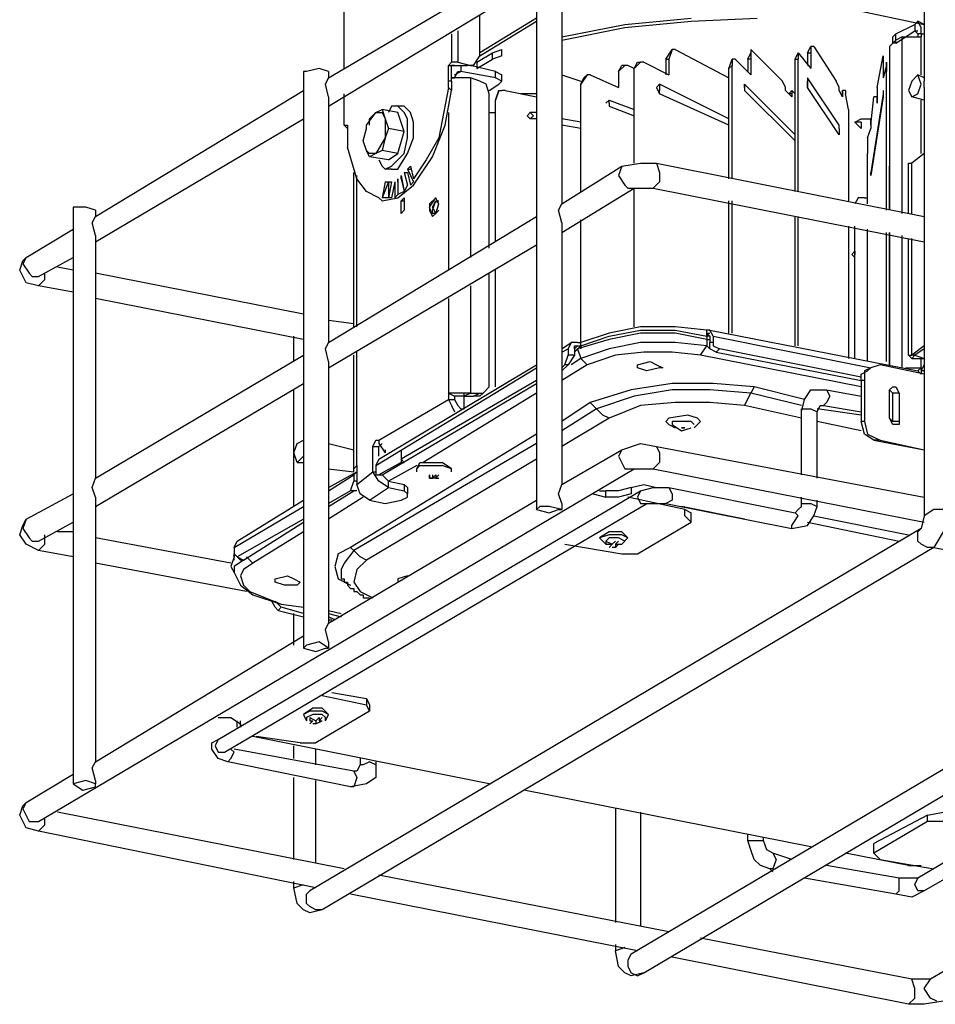
# Model space of a CAD drawing. Extents: x 0.3 to 94.7, y 9.3 to 98.5.
# Drawn here: x 9 to 34, y 50 to 76.9 of the extents above; entities that cross this region are included whole.
import ezdxf

# ---------------------------------------------------------------- set-up
doc = ezdxf.new("R2010")
doc.units = 0
doc.header["$MEASUREMENT"] = 0
doc.layers.get('0').update_dxf_attribs({"linetype": 'CONTINUOUS'})

msp = doc.modelspace()

# ---------------------------------------------------------------- linework, layer by layer
for p, q in [((17.857, 75.541), (17.857, 81.646)), ((17.857, 75.541), (17.857, 81.646)), ((23.103, 79.238), (23.103, 63.501)), ((17.428, 75.283), (23.103, 78.636)), ((23.791, 78.55), (23.791, 71.843)), ((33.681, 78.378), (33.681, 75.197)), ((17.428, 74.509), (23.103, 77.948)), ((31.617, 77.174), (33.681, 76.744)), ((21.555, 75.885), (21.555, 77.002)), ((23.103, 76.916), (21.555, 75.971)), ((25.511, 76.744), (27.317, 76.916)), ((27.317, 76.83), (29.123, 76.916)), ((21.555, 75.885), (23.103, 76.83)), ((23.791, 76.401), (25.511, 76.744)), ((23.791, 76.315), (25.511, 76.658)), ((25.511, 76.658), (27.317, 76.83)), ((32.907, 76.486), (33.423, 76.744)), ((33.509, 76.83), (33.423, 76.744)), ((33.423, 76.744), (33.423, 76.572)), ((33.681, 76.744), (33.509, 76.83)), ((33.595, 76.658), (33.509, 76.83)), ((33.595, 76.486), (33.595, 76.658)), ((20.781, 76.486), (20.781, 75.713)), ((20.953, 76.572), (20.953, 75.713)), ((32.821, 76.401), (32.907, 76.486)), ((32.821, 76.229), (32.821, 76.401)), ((32.907, 76.229), (33.423, 76.572)), ((32.907, 76.229), (32.907, 76.486)), ((33.079, 76.401), (32.907, 76.315)), ((33.079, 71.585), (33.079, 76.401)), ((33.079, 76.401), (33.595, 76.401)), ((33.423, 76.572), (33.509, 76.572)), ((33.509, 76.486), (33.423, 76.572)), ((33.595, 76.486), (33.509, 76.486)), ((33.509, 76.486), (33.509, 76.401)), ((33.595, 76.486), (33.595, 76.401)), ((33.595, 76.486), (33.681, 76.486)), ((33.595, 75.369), (33.595, 76.401)), ((21.899, 75.971), (22.157, 76.057)), ((22.157, 75.885), (22.157, 76.057)), ((26.629, 75.799), (26.801, 76.057)), ((26.801, 76.057), (26.715, 75.799)), ((26.887, 76.057), (26.801, 76.057)), ((26.887, 76.057), (28.349, 75.283)), ((28.951, 76.057), (28.951, 75.971)), ((29.037, 75.971), (28.951, 76.057)), ((28.951, 76.057), (28.951, 75.799)), ((30.499, 75.971), (30.585, 76.143)), ((30.671, 76.143), (30.585, 76.143)), ((30.585, 76.143), (30.585, 75.971)), ((30.671, 76.143), (31.273, 75.197)), ((32.907, 76.315), (32.735, 76.143)), ((32.735, 76.143), (32.735, 75.885)), ((32.907, 76.229), (32.821, 76.229)), ((21.383, 75.626), (21.555, 75.885)), ((21.469, 75.713), (21.899, 75.971)), ((21.469, 75.541), (21.899, 75.799)), ((21.899, 75.799), (21.899, 75.971)), ((22.157, 75.885), (21.899, 75.799)), ((26.629, 75.799), (26.629, 75.369)), ((26.629, 75.799), (26.715, 75.799)), ((26.715, 75.799), (26.715, 75.369)), ((28.349, 75.541), (28.435, 75.799)), ((28.521, 75.799), (28.435, 75.799)), ((28.435, 75.799), (28.435, 75.626)), ((28.521, 75.799), (28.951, 75.369)), ((28.865, 75.799), (28.951, 75.971)), ((28.865, 75.799), (28.865, 75.455)), ((28.951, 75.799), (28.865, 75.799)), ((28.951, 75.799), (28.951, 75.369)), ((29.811, 75.197), (29.037, 75.971)), ((30.155, 75.799), (30.241, 75.971)), ((30.155, 72.187), (30.155, 75.799)), ((30.155, 75.799), (30.241, 75.799)), ((30.241, 75.971), (30.585, 75.541)), ((30.241, 75.971), (30.241, 75.799)), ((30.241, 72.187), (30.241, 75.799)), ((30.499, 75.971), (30.499, 75.626)), ((30.499, 75.971), (30.585, 75.971)), ((30.585, 75.971), (30.585, 75.541)), ((32.391, 75.025), (32.563, 75.885)), ((32.563, 75.885), (32.563, 75.713)), ((32.563, 75.713), (32.563, 75.885)), ((32.735, 75.885), (32.735, 71.671)), ((17.17, 75.541), (16.826, 75.455)), ((17.428, 75.455), (17.17, 75.541)), ((20.695, 75.626), (20.781, 75.713)), ((20.695, 75.197), (20.695, 75.626)), ((20.695, 75.626), (20.781, 75.626)), ((20.953, 75.713), (20.781, 75.713)), ((20.867, 75.626), (20.781, 75.626)), ((20.867, 75.626), (20.781, 75.626)), ((20.781, 75.197), (20.781, 75.626)), ((20.781, 75.626), (20.867, 75.626)), ((20.867, 75.626), (20.953, 75.626)), ((20.867, 75.626), (20.953, 75.626)), ((20.953, 75.713), (21.297, 75.626)), ((20.953, 75.626), (21.211, 75.626)), ((21.039, 75.626), (21.039, 75.455)), ((21.297, 75.626), (21.211, 75.626)), ((21.383, 75.626), (21.211, 75.626)), ((21.985, 75.455), (21.297, 75.626)), ((21.297, 75.626), (21.383, 75.626)), ((21.469, 75.713), (21.469, 75.541)), ((25.511, 75.626), (25.339, 75.455)), ((25.339, 75.455), (25.425, 75.626)), ((25.511, 75.626), (25.425, 75.626)), ((25.597, 75.626), (25.511, 75.626)), ((25.769, 75.541), (25.597, 75.626)), ((25.769, 75.541), (25.855, 75.713)), ((25.941, 75.713), (25.769, 75.541)), ((25.769, 72.961), (25.769, 75.541)), ((25.769, 72.961), (25.769, 75.541)), ((25.855, 75.713), (25.941, 75.713)), ((26.027, 75.713), (25.941, 75.713)), ((26.027, 75.713), (26.715, 75.369)), ((28.435, 75.626), (28.349, 75.541)), ((28.349, 72.531), (28.349, 75.541)), ((28.435, 72.531), (28.435, 75.626)), ((32.563, 75.713), (32.563, 75.283)), ((32.563, 75.713), (32.563, 75.541)), ((32.649, 75.626), (32.563, 75.283)), ((32.649, 75.713), (32.649, 75.455)), ((32.649, 75.713), (32.649, 75.626)), ((32.649, 75.455), (32.649, 75.713)), ((16.74, 75.455), (16.74, 59.717)), ((16.826, 75.455), (16.74, 75.455)), ((17.342, 75.111), (17.428, 75.283)), ((17.428, 75.455), (17.428, 75.283)), ((20.781, 75.283), (20.867, 75.283)), ((21.297, 75.283), (20.781, 75.283)), ((20.867, 75.369), (21.039, 75.455)), ((20.867, 75.283), (20.953, 75.455)), ((20.953, 75.455), (21.039, 75.455)), ((21.985, 75.283), (21.039, 75.455)), ((21.297, 75.283), (21.297, 70.381)), ((21.555, 75.197), (21.297, 75.283)), ((21.985, 75.283), (21.985, 75.455)), ((21.985, 75.455), (22.157, 75.369)), ((22.157, 75.197), (21.985, 75.283)), ((22.157, 75.197), (22.157, 75.369)), ((23.791, 75.369), (24.307, 75.197)), ((24.479, 75.369), (24.307, 75.111)), ((24.307, 75.111), (24.393, 75.283)), ((24.479, 75.369), (24.393, 75.283)), ((24.565, 75.369), (24.479, 75.369)), ((24.565, 75.369), (25.339, 75.025)), ((25.339, 75.455), (25.339, 75.025)), ((25.339, 75.455), (25.339, 75.025)), ((31.359, 73.993), (30.499, 75.283)), ((30.499, 75.283), (30.499, 75.025)), ((30.499, 75.283), (30.499, 75.197)), ((32.649, 71.671), (32.649, 75.455)), ((32.649, 71.671), (32.649, 75.455)), ((33.509, 75.369), (33.337, 75.197)), ((33.681, 75.283), (33.509, 75.369)), ((33.595, 75.111), (33.509, 75.369)), ((17.428, 74.767), (17.342, 75.111)), ((20.695, 75.025), (20.437, 73.649)), ((20.781, 75.197), (20.695, 75.197)), ((20.695, 75.025), (20.695, 75.197)), ((20.781, 74.939), (20.695, 75.025)), ((20.781, 75.197), (20.781, 74.939)), ((21.727, 75.111), (21.555, 75.197)), ((21.813, 74.853), (21.727, 75.111)), ((21.813, 74.939), (22.071, 75.111)), ((22.071, 75.111), (22.157, 75.197)), ((24.307, 72.187), (24.307, 75.111)), ((24.307, 72.187), (24.307, 75.111)), ((26.457, 75.111), (26.371, 75.025)), ((26.371, 75.025), (26.457, 74.853)), ((28.349, 74.165), (26.457, 75.111)), ((26.457, 75.111), (26.457, 74.939)), ((28.779, 75.111), (30.155, 73.735)), ((28.779, 75.025), (28.779, 75.111)), ((28.779, 75.111), (28.779, 75.025)), ((28.779, 75.025), (28.779, 74.939)), ((29.897, 75.025), (29.811, 75.197)), ((29.897, 74.939), (29.897, 75.025)), ((30.499, 75.025), (30.499, 75.197)), ((31.359, 73.735), (30.499, 75.025)), ((31.359, 75.025), (31.273, 75.197)), ((31.359, 74.939), (31.359, 75.025)), ((32.391, 75.025), (32.391, 74.853)), ((33.337, 75.197), (33.251, 74.939)), ((33.509, 74.853), (33.595, 75.111)), ((33.681, 75.111), (33.681, 75.197)), ((33.681, 75.025), (33.681, 75.111)), ((33.681, 75.025), (33.681, 71.413)), ((11.064, 71.499), (16.74, 74.939)), ((17.428, 74.767), (17.428, 68.059)), ((17.857, 73.993), (17.857, 74.853)), ((17.857, 73.993), (17.857, 74.767)), ((20.609, 73.993), (20.781, 74.939)), ((21.813, 70.639), (21.813, 74.853)), ((21.985, 74.681), (22.071, 74.939)), ((22.071, 74.939), (21.985, 74.681)), ((22.071, 74.939), (22.157, 74.939)), ((22.243, 74.939), (22.157, 74.939)), ((22.243, 74.939), (23.103, 74.767)), ((22.759, 74.853), (22.673, 74.853)), ((23.103, 74.853), (22.759, 74.853)), ((26.457, 74.853), (26.457, 74.939)), ((28.349, 73.993), (26.457, 74.853)), ((28.779, 74.939), (30.155, 73.563)), ((29.897, 74.939), (30.069, 74.767)), ((29.983, 74.853), (30.069, 74.939)), ((30.069, 74.853), (29.983, 74.853)), ((30.155, 74.853), (30.069, 74.939)), ((30.069, 74.939), (30.069, 74.853)), ((30.069, 74.853), (30.069, 74.767)), ((31.445, 74.767), (31.359, 74.939)), ((31.445, 74.853), (31.445, 74.939)), ((31.531, 74.939), (31.445, 74.939)), ((31.445, 74.939), (31.445, 74.853)), ((31.445, 74.853), (31.445, 74.767)), ((31.531, 74.939), (31.531, 74.853)), ((31.617, 74.423), (31.531, 74.853)), ((32.563, 74.853), (32.219, 72.703)), ((32.219, 73.993), (32.305, 74.767)), ((32.563, 74.767), (32.219, 72.617)), ((32.391, 74.767), (32.305, 74.767)), ((32.391, 74.853), (32.391, 74.767)), ((32.391, 74.767), (32.391, 74.595)), ((32.391, 74.681), (32.391, 74.767)), ((32.563, 74.939), (32.563, 74.767)), ((32.563, 74.853), (32.563, 74.767)), ((33.251, 74.939), (33.337, 74.767)), ((33.337, 74.767), (33.509, 74.853)), ((33.681, 74.681), (33.337, 74.767)), ((19.147, 74.509), (19.061, 74.337)), ((19.319, 74.509), (19.147, 74.509)), ((19.491, 74.509), (19.319, 74.509)), ((19.491, 74.337), (19.319, 74.509)), ((19.663, 74.337), (19.491, 74.509)), ((21.985, 70.811), (21.985, 74.681)), ((21.985, 70.811), (21.985, 74.681)), ((25.081, 74.681), (24.995, 74.595)), ((25.081, 74.681), (25.769, 74.423)), ((25.081, 74.595), (25.081, 74.681)), ((25.081, 74.595), (25.081, 74.509)), ((25.081, 74.595), (25.081, 74.509)), ((25.081, 74.509), (25.769, 74.251)), ((32.391, 74.595), (32.391, 74.681)), ((33.595, 73.219), (33.595, 74.681)), ((18.459, 73.993), (18.717, 74.337)), ((18.545, 74.165), (18.717, 74.337)), ((18.717, 74.337), (18.889, 74.423)), ((18.717, 74.337), (18.889, 74.337)), ((19.319, 74.337), (18.889, 74.423)), ((18.889, 74.423), (18.975, 74.165)), ((18.889, 74.337), (18.975, 74.165)), ((19.491, 73.821), (19.319, 74.337)), ((19.577, 74.165), (19.491, 74.337)), ((19.749, 74.079), (19.663, 74.337)), ((20.695, 74.337), (20.695, 70.037)), ((21.813, 74.337), (21.985, 74.337)), ((21.813, 74.337), (21.985, 74.337)), ((22.931, 74.337), (22.845, 74.251)), ((22.845, 74.251), (22.931, 74.165)), ((23.103, 74.337), (22.931, 74.337)), ((22.931, 74.337), (23.017, 74.251)), ((22.931, 74.165), (23.017, 74.251)), ((31.617, 74.423), (31.617, 71.929)), ((11.064, 70.811), (16.74, 74.165)), ((17.857, 73.993), (17.943, 73.993)), ((17.857, 73.993), (17.943, 73.907)), ((17.943, 73.993), (17.943, 73.563)), ((18.373, 73.563), (18.459, 73.907)), ((18.459, 73.907), (18.459, 73.993)), ((18.545, 73.993), (18.545, 74.165)), ((18.975, 74.165), (19.061, 73.907)), ((18.975, 74.165), (18.975, 73.649)), ((19.061, 73.907), (18.975, 73.649)), ((19.491, 73.821), (19.061, 73.907)), ((19.577, 73.649), (19.577, 74.165)), ((19.749, 73.649), (19.749, 74.079)), ((20.265, 73.133), (20.609, 73.993)), ((23.103, 74.165), (22.931, 74.165)), ((24.307, 74.079), (23.791, 74.165)), ((24.307, 73.907), (23.791, 73.993)), ((31.359, 73.907), (31.359, 73.993)), ((31.359, 73.907), (31.359, 73.735)), ((31.789, 74.079), (31.961, 74.165)), ((31.961, 73.907), (31.789, 74.079)), ((31.961, 74.079), (31.789, 74.079)), ((31.961, 74.165), (32.219, 74.165)), ((31.961, 74.079), (31.961, 73.907)), ((32.133, 73.649), (32.219, 73.907)), ((32.219, 74.165), (32.219, 73.993)), ((32.219, 74.079), (32.219, 74.165)), ((32.219, 73.993), (32.219, 74.079)), ((32.219, 73.993), (32.219, 73.907)), ((18.975, 73.649), (18.717, 73.219)), ((18.975, 73.649), (18.889, 73.305)), ((19.319, 73.219), (19.491, 73.821)), ((19.491, 73.219), (19.577, 73.649)), ((19.577, 73.219), (19.749, 73.649)), ((20.437, 73.649), (20.093, 73.047)), ((32.133, 73.649), (32.133, 73.219)), ((17.943, 73.563), (17.943, 73.391)), ((18.201, 72.531), (17.943, 73.391)), ((18.459, 73.305), (18.373, 73.563)), ((18.459, 73.305), (18.373, 73.563)), ((18.545, 73.133), (18.459, 73.305)), ((18.545, 73.219), (18.459, 73.305)), ((18.717, 73.219), (18.545, 73.219)), ((18.717, 73.219), (18.545, 73.133)), ((19.061, 73.047), (18.545, 73.133)), ((18.889, 73.305), (18.717, 73.219)), ((19.319, 73.219), (18.889, 73.305)), ((19.061, 73.047), (19.319, 73.219)), ((19.147, 72.875), (19.491, 73.219)), ((19.319, 72.789), (19.577, 73.219)), ((19.749, 72.359), (20.265, 73.133)), ((32.133, 71.843), (32.133, 73.219)), ((33.681, 73.219), (33.337, 72.961)), ((18.803, 73.047), (18.889, 72.875)), ((18.889, 72.875), (18.975, 72.789)), ((18.975, 72.789), (19.147, 72.875)), ((19.577, 72.789), (19.663, 72.875)), ((19.663, 72.875), (19.749, 72.531)), ((20.093, 73.047), (19.749, 72.531)), ((23.791, 71.843), (25.425, 72.875)), ((25.425, 72.875), (25.339, 72.617)), ((25.425, 72.875), (25.941, 72.961)), ((25.941, 72.961), (26.371, 72.961)), ((26.371, 72.961), (33.681, 71.499)), ((26.371, 72.961), (26.457, 72.703)), ((32.735, 73.047), (32.735, 72.875)), ((32.735, 71.671), (32.735, 72.875)), ((33.251, 71.585), (33.251, 72.961)), ((33.251, 72.961), (33.337, 72.961)), ((33.337, 71.585), (33.337, 72.961)), ((18.115, 68.489), (18.115, 72.703)), ((18.201, 68.489), (18.201, 72.617)), ((19.147, 72.789), (18.975, 72.789)), ((19.147, 72.789), (19.319, 72.789)), ((19.405, 72.531), (19.405, 72.617)), ((19.405, 72.617), (19.491, 72.187)), ((19.491, 72.703), (19.577, 72.703)), ((19.491, 72.703), (19.577, 72.359)), ((19.491, 72.703), (19.577, 72.703)), ((19.577, 72.789), (19.663, 72.789)), ((19.577, 72.789), (19.749, 72.445)), ((19.577, 72.703), (19.663, 72.359)), ((25.339, 72.617), (25.511, 72.359)), ((26.457, 72.703), (26.457, 72.445)), ((32.219, 72.617), (32.219, 72.703)), ((18.459, 72.187), (18.201, 72.531)), ((18.975, 72.445), (18.889, 72.015)), ((19.061, 72.445), (18.889, 72.015)), ((18.975, 72.445), (19.061, 72.445)), ((19.061, 72.445), (19.061, 72.015)), ((19.147, 72.445), (19.061, 72.015)), ((19.061, 72.445), (19.147, 72.445)), ((19.061, 72.445), (19.147, 72.445)), ((19.233, 72.445), (19.147, 72.015)), ((19.233, 72.445), (19.233, 72.015)), ((19.319, 72.531), (19.319, 72.101)), ((19.319, 72.445), (19.319, 72.531)), ((19.319, 72.445), (19.319, 72.101)), ((19.319, 72.015), (19.749, 72.359)), ((19.405, 72.531), (19.491, 72.187)), ((19.577, 72.359), (19.491, 72.187)), ((19.749, 72.445), (19.663, 72.359)), ((25.511, 72.359), (25.597, 72.273)), ((26.457, 72.445), (26.285, 72.273)), ((18.803, 72.015), (18.459, 72.187)), ((19.319, 72.101), (19.233, 72.015)), ((19.491, 72.187), (19.319, 72.101)), ((23.791, 71.069), (25.769, 72.273)), ((25.597, 72.273), (25.769, 72.273)), ((25.769, 68.489), (25.769, 72.273)), ((25.769, 68.489), (25.769, 72.273)), ((25.769, 72.273), (26.285, 72.273)), ((26.285, 72.273), (33.681, 70.811)), ((10.462, 71.757), (10.462, 71.671)), ((10.806, 71.757), (10.462, 71.757)), ((11.064, 71.671), (10.806, 71.757)), ((18.803, 72.015), (18.889, 71.929)), ((18.889, 71.929), (19.319, 72.015)), ((19.061, 72.015), (18.889, 72.015)), ((19.147, 72.015), (19.061, 72.015)), ((19.405, 71.929), (19.491, 72.015)), ((19.405, 71.671), (19.405, 71.929)), ((19.405, 71.671), (19.405, 71.929)), ((19.405, 71.929), (19.491, 71.929)), ((19.491, 72.015), (19.491, 71.929)), ((19.491, 71.929), (19.491, 71.671)), ((20.179, 71.757), (20.351, 72.015)), ((20.351, 72.015), (20.179, 71.843)), ((20.179, 71.843), (20.179, 71.671)), ((20.265, 71.499), (20.179, 71.757)), ((20.265, 71.671), (20.351, 71.929)), ((20.265, 71.757), (20.351, 71.929)), ((20.351, 71.585), (20.265, 71.757)), ((20.437, 71.843), (20.351, 72.015)), ((20.351, 71.929), (20.437, 71.929)), ((20.351, 71.929), (20.437, 71.843)), ((20.351, 71.585), (20.437, 71.843)), ((23.705, 71.671), (23.791, 71.843)), ((28.349, 68.317), (28.349, 71.929)), ((28.435, 68.317), (28.435, 71.929)), ((31.875, 72.015), (31.789, 71.843)), ((32.047, 72.015), (31.875, 72.015)), ((32.047, 72.015), (32.133, 72.015)), ((10.462, 71.671), (10.462, 56.02)), ((10.978, 71.327), (11.064, 71.499)), ((11.064, 71.671), (11.064, 71.499)), ((17.428, 68.059), (23.103, 71.499)), ((19.491, 71.671), (19.405, 71.585)), ((19.405, 71.585), (19.405, 71.671)), ((20.179, 71.671), (20.265, 71.499)), ((20.265, 71.585), (20.265, 71.671)), ((20.351, 71.585), (20.265, 71.585)), ((20.265, 71.499), (20.351, 71.585)), ((20.437, 71.671), (20.351, 71.585)), ((23.791, 71.327), (23.705, 71.671)), ((30.155, 67.973), (30.155, 71.499)), ((30.241, 67.973), (30.241, 71.499)), ((11.064, 70.983), (10.978, 71.327)), ((23.791, 71.327), (23.791, 64.189)), ((24.307, 68.059), (24.307, 71.413)), ((24.307, 68.059), (24.307, 71.413)), ((31.617, 71.241), (31.617, 67.629)), ((31.789, 67.629), (31.789, 71.241)), ((31.789, 67.629), (31.789, 71.241)), ((33.681, 71.413), (33.681, 71.327)), ((33.681, 71.327), (33.681, 71.155)), ((9.172, 70.381), (10.462, 71.155)), ((11.064, 70.983), (11.064, 64.361)), ((32.133, 67.543), (32.133, 71.155)), ((32.649, 67.543), (32.649, 71.069)), ((32.649, 67.543), (32.649, 71.069)), ((32.735, 67.457), (32.735, 71.069)), ((32.735, 71.069), (32.735, 67.457)), ((33.079, 67.371), (33.079, 70.983)), ((33.681, 71.155), (33.681, 63.759)), ((17.428, 67.371), (23.103, 70.725)), ((33.251, 67.715), (33.251, 70.897)), ((33.337, 67.715), (33.337, 70.897)), ((31.789, 70.553), (31.703, 70.467)), ((31.703, 70.467), (31.789, 70.381)), ((31.789, 70.553), (31.789, 70.467)), ((31.789, 70.381), (31.789, 70.467)), ((9, 70.037), (9.086, 70.295)), ((9.086, 70.295), (9.172, 70.381)), ((9.172, 70.381), (9.086, 70.209)), ((9.086, 70.209), (9.258, 69.951)), ((9.516, 69.865), (10.462, 70.381)), ((9.172, 69.693), (9, 70.037)), ((9.258, 69.951), (9.344, 69.865)), ((9.688, 69.779), (9.688, 69.951)), ((10.462, 70.037), (10.032, 70.123)), ((16.74, 68.833), (11.064, 69.951)), ((21.813, 66.855), (21.813, 69.951)), ((21.985, 66.855), (21.985, 70.037)), ((21.985, 66.855), (21.985, 70.037)), ((9.516, 69.607), (9.172, 69.693)), ((9.344, 69.865), (9.516, 69.865)), ((9.516, 69.607), (9.688, 69.779)), ((10.462, 69.435), (9.516, 69.607)), ((21.297, 69.607), (21.297, 66.683)), ((16.74, 68.145), (11.064, 69.263)), ((20.695, 69.263), (20.695, 66.683)), ((18.115, 68.575), (17.428, 68.661)), ((25.081, 68.317), (24.307, 68.059)), ((25.941, 68.489), (25.081, 68.317)), ((25.081, 68.231), (25.941, 68.403)), ((25.941, 68.317), (25.081, 68.145)), ((26.887, 68.489), (25.941, 68.489)), ((25.941, 68.403), (26.887, 68.403)), ((26.887, 68.317), (25.941, 68.317)), ((27.747, 68.403), (26.887, 68.489)), ((26.887, 68.403), (27.747, 68.231)), ((27.747, 68.145), (26.887, 68.317)), ((27.747, 68.231), (27.747, 68.403)), ((27.833, 68.403), (27.747, 68.403)), ((27.747, 68.317), (27.747, 68.231)), ((27.747, 68.317), (27.833, 68.317)), ((27.747, 68.317), (27.833, 68.231)), ((27.833, 68.403), (33.509, 67.285)), ((27.919, 68.231), (27.833, 68.403)), ((16.482, 67.543), (16.482, 68.231)), ((17.342, 67.887), (17.428, 68.059)), ((23.791, 67.887), (24.049, 68.059)), ((24.049, 68.059), (23.963, 67.887)), ((24.221, 68.059), (24.049, 68.059)), ((25.081, 68.145), (24.221, 67.887)), ((24.221, 68.059), (24.307, 68.059)), ((24.307, 67.973), (25.081, 68.231)), ((24.307, 67.973), (24.307, 68.059)), ((25.941, 68.059), (25.081, 67.887)), ((26.887, 68.059), (25.941, 68.059)), ((27.747, 67.973), (26.887, 68.059)), ((27.747, 68.231), (27.747, 68.145)), ((27.833, 68.231), (27.747, 68.231)), ((27.747, 68.145), (27.747, 67.973)), ((27.747, 68.145), (27.833, 68.145)), ((27.833, 68.231), (27.833, 68.059)), ((27.919, 68.059), (27.833, 68.059)), ((27.833, 67.887), (27.833, 68.059)), ((27.919, 68.231), (27.919, 68.059)), ((27.919, 68.231), (32.219, 67.371)), ((27.919, 68.059), (27.919, 67.973)), ((17.428, 67.543), (17.342, 67.887)), ((18.201, 64.705), (18.201, 67.801)), ((23.791, 67.801), (23.963, 67.887)), ((23.963, 67.887), (23.963, 67.715)), ((24.135, 67.887), (24.221, 67.973)), ((24.307, 67.973), (24.135, 67.801)), ((24.135, 67.887), (24.135, 67.973)), ((24.135, 67.973), (24.221, 67.973)), ((24.135, 67.887), (24.135, 67.715)), ((24.135, 67.801), (24.221, 67.887)), ((24.221, 67.973), (24.307, 67.973)), ((24.221, 67.887), (24.307, 67.629)), ((24.307, 67.973), (24.307, 67.887)), ((25.081, 67.887), (24.307, 67.629)), ((26.027, 67.801), (25.253, 67.715)), ((26.801, 67.801), (26.027, 67.801)), ((27.575, 67.715), (26.801, 67.801)), ((27.575, 67.715), (27.747, 67.973)), ((27.833, 67.887), (27.747, 67.973)), ((28.005, 67.801), (27.833, 67.887)), ((27.919, 67.973), (28.091, 67.887)), ((28.091, 67.887), (28.005, 67.801)), ((28.005, 67.801), (31.961, 67.027)), ((31.961, 67.113), (28.091, 67.887)), ((33.681, 67.973), (33.337, 67.715)), ((33.681, 67.887), (33.423, 67.715)), ((11.064, 64.361), (16.74, 67.715)), ((17.428, 67.543), (17.428, 60.405)), ((18.115, 64.619), (18.115, 67.715)), ((18.803, 64.877), (23.103, 67.457)), ((23.877, 67.457), (23.791, 67.371)), ((23.791, 67.285), (23.963, 67.457)), ((24.479, 67.457), (23.791, 67.027)), ((23.877, 67.457), (23.963, 67.715)), ((23.963, 67.457), (23.877, 67.457)), ((24.135, 67.715), (23.963, 67.715)), ((24.135, 67.715), (23.963, 67.457)), ((24.307, 67.629), (24.049, 67.457)), ((24.479, 67.457), (24.307, 67.629)), ((25.253, 67.715), (24.479, 67.457)), ((25.855, 67.457), (26.199, 67.543)), ((25.855, 67.371), (25.855, 67.457)), ((26.199, 67.543), (26.371, 67.457)), ((26.371, 67.457), (26.543, 67.371)), ((31.961, 66.855), (27.575, 67.715)), ((32.477, 67.457), (32.219, 67.371)), ((33.681, 67.199), (32.477, 67.457)), ((33.337, 67.629), (33.251, 67.715)), ((33.251, 67.715), (33.337, 67.715)), ((33.423, 67.715), (33.337, 67.629)), ((33.423, 67.715), (33.337, 67.715)), ((33.337, 67.629), (33.681, 67.629)), ((33.423, 67.715), (33.681, 67.629)), ((33.595, 67.371), (33.595, 67.629)), ((33.595, 67.285), (33.681, 67.457)), ((18.717, 64.705), (23.103, 67.371)), ((26.113, 67.285), (25.855, 67.371)), ((26.457, 67.371), (26.113, 67.285)), ((26.543, 67.371), (26.457, 67.371)), ((31.961, 67.199), (32.133, 67.285)), ((31.961, 67.027), (31.961, 67.199)), ((32.219, 67.371), (32.047, 67.285)), ((32.047, 67.285), (32.047, 67.027)), ((32.219, 67.371), (32.133, 67.285)), ((33.165, 67.371), (33.595, 67.371)), ((33.595, 67.371), (33.509, 67.285)), ((33.509, 67.285), (33.595, 67.199)), ((33.595, 67.371), (33.595, 67.199)), ((33.681, 67.285), (33.595, 67.285)), ((33.595, 67.285), (33.595, 67.199)), ((11.064, 63.587), (16.74, 66.941)), ((18.889, 64.447), (23.103, 66.941)), ((23.103, 67.027), (19.405, 64.877)), ((26.801, 66.941), (25.683, 66.769)), ((27.919, 66.941), (26.801, 66.941)), ((29.037, 66.855), (27.919, 66.941)), ((31.961, 67.027), (31.961, 65.909)), ((32.047, 67.027), (31.961, 67.027)), ((32.047, 67.027), (32.047, 65.909)), ((16.482, 63.587), (16.482, 66.769)), ((23.103, 66.683), (20.007, 64.791)), ((20.695, 66.683), (20.695, 66.511)), ((20.695, 66.683), (20.867, 66.597)), ((21.297, 66.683), (20.695, 66.683)), ((21.125, 66.253), (21.125, 66.683)), ((21.125, 66.339), (21.125, 66.683)), ((21.297, 66.683), (21.125, 66.597)), ((21.297, 66.683), (21.555, 66.683)), ((21.383, 66.597), (21.555, 66.683)), ((21.555, 66.597), (21.641, 66.683)), ((21.555, 66.683), (21.641, 66.683)), ((21.641, 66.683), (21.813, 66.855)), ((25.683, 66.769), (24.565, 66.425)), ((26.801, 66.769), (25.769, 66.597)), ((27.833, 66.769), (26.801, 66.769)), ((28.951, 66.683), (27.833, 66.769)), ((28.779, 66.339), (28.951, 66.683)), ((29.037, 66.855), (28.951, 66.683)), ((30.327, 66.339), (28.951, 66.683)), ((30.413, 66.511), (29.037, 66.855)), ((30.413, 66.511), (30.585, 66.769)), ((30.585, 66.769), (31.015, 66.769)), ((31.015, 66.769), (31.961, 66.597)), ((31.015, 66.769), (31.101, 66.597)), ((32.735, 66.769), (32.821, 66.855)), ((32.735, 65.995), (32.735, 66.769)), ((32.735, 66.769), (32.821, 66.683)), ((32.821, 66.855), (32.907, 66.855)), ((32.821, 65.909), (32.821, 66.683)), ((32.993, 66.683), (32.821, 66.683)), ((32.907, 66.855), (32.993, 66.683)), ((32.993, 66.683), (32.993, 65.909)), ((18.803, 65.393), (20.695, 66.511)), ((20.695, 66.511), (20.867, 66.511)), ((20.695, 66.511), (20.781, 66.339)), ((20.867, 66.597), (20.867, 66.511)), ((21.125, 66.597), (20.867, 66.597)), ((20.867, 66.511), (20.953, 66.339)), ((21.125, 66.597), (21.383, 66.597)), ((21.555, 66.597), (21.383, 66.597)), ((24.565, 66.425), (23.791, 65.909)), ((24.565, 66.425), (24.737, 66.253)), ((25.769, 66.597), (24.737, 66.253)), ((26.887, 66.425), (25.941, 66.339)), ((27.833, 66.425), (26.887, 66.425)), ((28.779, 66.339), (27.833, 66.425)), ((30.327, 66.167), (30.413, 66.511)), ((31.015, 66.425), (30.929, 66.339)), ((31.101, 66.597), (31.015, 66.425)), ((20.781, 66.339), (20.867, 66.167)), ((20.953, 66.339), (21.039, 66.253)), ((21.039, 66.253), (21.125, 66.253)), ((24.737, 66.253), (23.791, 65.651)), ((24.909, 66.081), (24.737, 66.253)), ((25.941, 66.339), (25.081, 65.995)), ((30.327, 65.995), (28.779, 66.339)), ((30.327, 66.253), (30.585, 66.253)), ((30.327, 66.167), (30.327, 66.253)), ((30.327, 64.447), (30.327, 66.167)), ((30.585, 66.253), (30.757, 66.167)), ((30.757, 66.167), (30.843, 66.339)), ((31.961, 66.081), (30.757, 66.253)), ((30.757, 64.361), (30.757, 66.167)), ((30.843, 66.339), (30.929, 66.339)), ((30.929, 66.339), (31.961, 66.167)), ((25.081, 65.995), (23.791, 65.221)), ((25.081, 65.995), (24.909, 66.081)), ((26.715, 65.995), (26.629, 65.909)), ((26.629, 65.909), (26.715, 65.823)), ((27.231, 66.081), (26.715, 65.995)), ((27.145, 65.909), (26.801, 65.909)), ((26.801, 65.909), (26.801, 65.823)), ((27.317, 65.909), (27.145, 65.909)), ((27.489, 65.995), (27.231, 66.081)), ((27.403, 65.823), (27.317, 65.909)), ((27.575, 65.909), (27.489, 65.995)), ((27.489, 65.823), (27.575, 65.909)), ((31.961, 65.651), (30.757, 65.909)), ((32.047, 65.909), (31.961, 65.909)), ((32.047, 65.565), (31.961, 65.909)), ((32.047, 65.909), (32.133, 65.565)), ((32.821, 65.823), (32.735, 65.995)), ((32.735, 65.995), (32.821, 65.909)), ((32.993, 65.909), (32.821, 65.909)), ((32.993, 65.909), (32.993, 65.823)), ((26.715, 65.823), (26.887, 65.737)), ((26.801, 65.823), (27.059, 65.651)), ((27.059, 65.651), (27.317, 65.737)), ((27.145, 65.737), (27.059, 65.737)), ((27.059, 65.737), (27.145, 65.737)), ((27.403, 65.737), (27.489, 65.823)), ((32.993, 65.823), (32.821, 65.823)), ((16.482, 65.049), (16.568, 65.307)), ((16.568, 65.307), (16.74, 65.393)), ((17.428, 65.307), (18.115, 65.135)), ((23.103, 65.565), (18.029, 62.469)), ((23.103, 65.307), (18.115, 62.383)), ((18.631, 65.221), (18.717, 65.393)), ((18.717, 65.393), (18.803, 65.393)), ((18.717, 65.393), (18.803, 65.393)), ((18.803, 65.393), (18.803, 65.307)), ((18.889, 65.307), (18.803, 65.221)), ((18.803, 65.307), (18.975, 65.049)), ((25.425, 65.135), (25.941, 65.307)), ((25.941, 65.307), (26.371, 65.221)), ((32.305, 65.393), (32.047, 65.565)), ((32.133, 65.565), (32.477, 65.393)), ((32.305, 65.393), (33.681, 65.135)), ((32.477, 65.393), (32.305, 65.393)), ((32.477, 65.393), (33.681, 65.135)), ((16.568, 64.791), (16.482, 65.049)), ((18.631, 64.533), (18.631, 65.221)), ((18.631, 65.221), (18.803, 65.221)), ((18.803, 64.963), (18.803, 65.221)), ((18.975, 65.135), (18.975, 65.049)), ((19.405, 65.135), (19.405, 64.791)), ((19.405, 65.135), (19.405, 64.877)), ((23.791, 64.189), (25.425, 65.135)), ((25.425, 65.135), (25.339, 64.963)), ((26.371, 65.221), (33.681, 63.845)), ((26.371, 65.221), (26.457, 65.049)), ((26.457, 65.049), (26.457, 64.791)), ((16.74, 64.963), (16.568, 64.791)), ((16.568, 64.791), (16.74, 64.791)), ((23.103, 64.877), (18.459, 62.125)), ((18.803, 64.877), (18.717, 64.705)), ((19.405, 64.791), (18.803, 64.447)), ((19.491, 64.791), (19.405, 64.877)), ((19.405, 64.791), (19.491, 64.791)), ((19.835, 64.619), (19.921, 64.791)), ((19.921, 64.791), (20.179, 64.791)), ((20.179, 64.791), (20.523, 64.791)), ((20.781, 64.619), (20.523, 64.791)), ((25.339, 64.963), (25.511, 64.619)), ((26.457, 64.791), (26.285, 64.619)), ((9.516, 54.988), (25.769, 64.619)), ((17.428, 64.619), (18.115, 64.533)), ((17.428, 64.103), (18.201, 64.533)), ((18.115, 64.619), (18.201, 64.705)), ((18.115, 64.533), (18.115, 64.619)), ((18.201, 64.533), (18.115, 64.447)), ((18.201, 64.705), (18.201, 64.189)), ((18.201, 64.189), (18.631, 64.533)), ((18.631, 64.533), (18.717, 64.533)), ((18.803, 64.275), (18.631, 64.533)), ((18.717, 64.705), (18.717, 64.533)), ((18.717, 64.533), (18.717, 64.447)), ((19.835, 64.705), (19.061, 64.275)), ((19.835, 64.619), (19.921, 64.705)), ((19.835, 64.533), (19.835, 64.619)), ((19.921, 64.705), (20.179, 64.705)), ((20.179, 64.705), (20.523, 64.705)), ((20.781, 64.619), (20.523, 64.705)), ((20.781, 64.533), (20.781, 64.619)), ((25.511, 64.619), (25.597, 64.619)), ((25.597, 64.619), (25.769, 64.619)), ((25.769, 64.619), (26.285, 64.619)), ((26.285, 64.619), (33.681, 63.157)), ((10.978, 64.103), (11.064, 64.361)), ((17.428, 64.017), (18.115, 64.447)), ((18.029, 64.017), (18.115, 64.275)), ((18.115, 64.447), (18.115, 64.275)), ((18.201, 64.275), (18.115, 64.275)), ((18.717, 64.447), (18.889, 64.447)), ((18.717, 64.447), (18.803, 64.447)), ((18.803, 64.447), (18.889, 64.447)), ((19.061, 64.103), (18.803, 64.275)), ((19.061, 64.275), (18.889, 64.447)), ((19.061, 64.103), (19.061, 64.275)), ((19.061, 64.275), (19.491, 64.189)), ((20.179, 64.447), (20.179, 64.361)), ((20.179, 64.361), (20.179, 64.447)), ((20.179, 64.361), (20.265, 64.361)), ((20.265, 64.361), (20.179, 64.361)), ((20.265, 64.447), (20.265, 64.361)), ((20.265, 64.361), (20.351, 64.447)), ((20.351, 64.361), (20.265, 64.361)), ((20.351, 64.447), (20.351, 64.361)), ((20.351, 64.447), (20.351, 64.361)), ((20.351, 64.447), (20.351, 64.361)), ((20.437, 64.447), (20.351, 64.361)), ((20.351, 64.361), (20.437, 64.361)), ((11.064, 63.845), (10.978, 64.103)), ((14.418, 57.224), (25.941, 64.017)), ((18.029, 64.017), (17.428, 63.673)), ((17.428, 63.587), (18.115, 64.017)), ((18.115, 64.017), (18.029, 64.017)), ((18.201, 64.017), (18.115, 64.017)), ((18.287, 63.931), (18.201, 64.189)), ((18.545, 63.759), (19.061, 64.103)), ((19.061, 64.103), (19.491, 64.017)), ((19.491, 64.189), (19.491, 64.017)), ((19.491, 64.189), (19.577, 64.103)), ((19.577, 63.931), (19.491, 64.017)), ((19.577, 64.103), (19.577, 63.931)), ((23.705, 63.931), (23.791, 64.189)), ((24.823, 64.017), (24.995, 64.017)), ((24.995, 63.845), (24.995, 64.017)), ((25.339, 64.017), (24.995, 64.017)), ((25.683, 64.103), (25.339, 64.017)), ((25.683, 64.103), (26.027, 64.189)), ((25.683, 64.103), (25.683, 63.931)), ((25.941, 64.017), (25.855, 63.845)), ((25.941, 64.017), (26.285, 64.103)), ((26.027, 64.189), (26.371, 64.103)), ((26.285, 64.103), (26.715, 64.103)), ((26.715, 64.103), (30.155, 63.415)), ((26.715, 64.103), (26.801, 63.931)), ((9.172, 63.243), (10.462, 63.931)), ((11.064, 63.845), (11.064, 56.622)), ((14.934, 62.641), (16.74, 63.759)), ((18.373, 63.845), (17.428, 63.243)), ((17.428, 60.405), (23.103, 63.759)), ((18.545, 63.759), (18.287, 63.931)), ((18.545, 63.759), (18.975, 63.673)), ((18.975, 63.673), (19.405, 63.759)), ((19.405, 63.759), (19.577, 63.845)), ((19.577, 63.845), (19.577, 63.931)), ((23.791, 63.673), (23.705, 63.931)), ((24.651, 63.931), (24.995, 63.845)), ((25.339, 63.845), (24.995, 63.845)), ((25.683, 63.931), (25.339, 63.845)), ((27.145, 63.501), (25.597, 63.845)), ((25.855, 63.845), (25.941, 63.673)), ((26.801, 63.759), (26.629, 63.673)), ((26.801, 63.931), (26.801, 63.759)), ((30.327, 63.587), (30.327, 63.845)), ((30.757, 63.587), (30.757, 63.759)), ((33.681, 63.759), (33.681, 63.587)), ((14.59, 56.88), (26.113, 63.673)), ((14.848, 62.469), (16.74, 63.587)), ((23.189, 63.587), (23.103, 63.501)), ((23.103, 63.501), (23.447, 63.415)), ((23.447, 63.587), (23.189, 63.587)), ((23.791, 63.501), (23.447, 63.587)), ((23.447, 63.415), (23.705, 63.501)), ((23.705, 63.501), (23.791, 63.501)), ((23.791, 63.673), (23.791, 63.501)), ((25.941, 63.673), (26.113, 63.673)), ((26.113, 63.673), (26.629, 63.673)), ((26.629, 63.673), (30.069, 62.985)), ((28.779, 63.243), (27.059, 63.587)), ((27.145, 63.501), (27.317, 63.415)), ((27.145, 63.329), (27.145, 63.501)), ((30.155, 63.415), (30.241, 63.501)), ((30.241, 63.501), (30.327, 63.587)), ((30.327, 63.587), (30.327, 63.673)), ((30.327, 63.673), (30.585, 63.673)), ((30.585, 63.673), (30.757, 63.587)), ((30.671, 63.329), (30.757, 63.587)), ((33.681, 63.587), (33.681, 63.501)), ((33.681, 63.501), (33.681, 63.329)), ((33.939, 63.501), (33.681, 63.329)), ((34.196, 63.501), (33.939, 63.501)), ((9.086, 63.071), (9.172, 63.243)), ((9.172, 63.243), (9.086, 62.985)), ((9.516, 62.641), (10.462, 63.157)), ((16.74, 63.243), (14.934, 62.211)), ((15.106, 62.125), (16.74, 63.157)), ((25.855, 62.297), (27.317, 63.157)), ((27.317, 63.157), (27.145, 63.329)), ((27.317, 63.157), (27.317, 63.415)), ((30.069, 63.071), (30.241, 63.329)), ((30.241, 63.329), (30.155, 63.415)), ((30.499, 63.071), (30.671, 63.329)), ((30.499, 63.157), (32.993, 62.641)), ((30.671, 63.329), (33.251, 62.813)), ((33.681, 63.329), (33.595, 62.985)), ((9, 62.813), (9.086, 63.071)), ((9.086, 62.985), (9.258, 62.727)), ((10.462, 62.899), (10.032, 62.899)), ((16.74, 62.899), (15.364, 62.039)), ((33.595, 62.985), (16.912, 53.096)), ((25.081, 62.899), (24.823, 62.727)), ((25.425, 62.899), (25.081, 62.899)), ((25.425, 62.899), (25.597, 62.727)), ((30.069, 62.985), (30.499, 63.071)), ((30.069, 62.985), (30.069, 63.071)), ((33.509, 62.899), (33.595, 62.985)), ((33.509, 62.641), (33.509, 62.899)), ((34.196, 62.899), (33.939, 62.469)), ((9.172, 62.555), (9, 62.813)), ((9.258, 62.727), (9.344, 62.641)), ((9.344, 62.641), (9.516, 62.641)), ((9.688, 62.555), (9.688, 62.813)), ((14.762, 62.039), (11.064, 62.727)), ((14.848, 62.469), (14.934, 62.641)), ((25.081, 62.813), (24.823, 62.727)), ((24.823, 62.727), (24.995, 62.555)), ((25.081, 62.727), (24.995, 62.641)), ((24.995, 62.641), (25.167, 62.555)), ((24.995, 62.641), (24.995, 62.555)), ((24.995, 62.641), (24.995, 62.555)), ((25.339, 62.813), (25.081, 62.813)), ((25.339, 62.727), (25.081, 62.727)), ((25.253, 62.641), (25.167, 62.555)), ((25.339, 62.641), (25.253, 62.555)), ((25.425, 62.813), (25.339, 62.813)), ((25.511, 62.641), (25.339, 62.727)), ((25.597, 62.727), (25.425, 62.813)), ((25.425, 62.555), (25.597, 62.727)), ((25.425, 62.555), (25.511, 62.641)), ((33.595, 62.555), (33.509, 62.641)), ((9.516, 62.383), (9.172, 62.555)), ((9.516, 62.383), (9.688, 62.555)), ((10.462, 62.211), (9.516, 62.383)), ((14.848, 62.469), (14.848, 62.297)), ((14.848, 62.383), (14.848, 62.211)), ((33.939, 62.469), (17.256, 52.58)), ((18.029, 62.469), (17.685, 62.297)), ((18.115, 62.383), (17.857, 62.039)), ((18.029, 62.469), (18.115, 62.383)), ((18.287, 62.211), (18.115, 62.383)), ((23.877, 62.555), (25.425, 62.297)), ((24.995, 62.555), (25.167, 62.555)), ((25.167, 62.555), (25.081, 62.469)), ((25.253, 62.469), (25.167, 62.469)), ((25.253, 62.555), (25.253, 62.469)), ((25.253, 62.555), (25.425, 62.555)), ((25.253, 62.469), (25.339, 62.555)), ((25.339, 62.555), (25.425, 62.555)), ((33.767, 62.469), (33.595, 62.555)), ((33.939, 62.469), (33.767, 62.469)), ((33.939, 62.469), (41.076, 61.093)), ((14.848, 62.211), (14.762, 61.953)), ((14.848, 62.125), (14.848, 62.297)), ((14.848, 62.297), (14.934, 62.211)), ((15.106, 62.125), (14.848, 61.953)), ((14.934, 62.211), (15.02, 62.125)), ((14.934, 62.211), (15.106, 62.125)), ((15.106, 62.125), (15.02, 62.125)), ((15.364, 62.039), (15.192, 62.211)), ((17.685, 62.297), (17.599, 61.953)), ((18.459, 62.125), (18.201, 61.867)), ((18.459, 62.125), (18.287, 62.211)), ((25.425, 62.297), (25.855, 62.297)), ((15.192, 61.265), (11.064, 62.039)), ((14.762, 61.953), (14.848, 61.781)), ((14.848, 61.953), (14.848, 61.781)), ((15.106, 61.867), (15.02, 61.695)), ((15.364, 62.039), (15.106, 61.867)), ((17.599, 61.953), (17.685, 61.609)), ((17.857, 62.039), (17.771, 61.867)), ((17.771, 61.867), (17.771, 61.695)), ((18.201, 61.867), (18.115, 61.523)), ((14.848, 61.781), (15.02, 61.437)), ((15.02, 61.695), (15.106, 61.437)), ((15.966, 61.609), (16.31, 61.695)), ((15.966, 61.523), (15.966, 61.609)), ((16.31, 61.695), (16.482, 61.609)), ((16.482, 61.609), (16.654, 61.523)), ((17.685, 61.609), (18.029, 61.437)), ((17.771, 61.695), (17.771, 61.609)), ((17.771, 61.609), (17.857, 61.609)), ((17.857, 61.609), (17.857, 61.523)), ((19.577, 61.695), (19.319, 61.609)), ((19.319, 61.609), (19.319, 61.523)), ((15.02, 61.437), (15.364, 61.179)), ((15.106, 61.437), (15.278, 61.265)), ((16.224, 61.437), (15.966, 61.523)), ((16.568, 61.437), (16.224, 61.437)), ((16.654, 61.523), (16.568, 61.437)), ((17.857, 61.523), (17.943, 61.523)), ((17.943, 61.523), (17.943, 61.437)), ((17.943, 61.437), (18.029, 61.351)), ((18.029, 61.351), (18.115, 61.351)), ((18.115, 61.523), (18.287, 61.265)), ((18.115, 61.351), (18.115, 61.265)), ((15.278, 61.265), (15.708, 61.093)), ((15.364, 61.179), (16.138, 60.921)), ((15.708, 61.093), (16.138, 60.921)), ((15.966, 60.835), (15.88, 61.007)), ((15.966, 61.007), (16.138, 60.835)), ((18.115, 61.265), (18.201, 61.265)), ((18.201, 61.265), (18.287, 61.179)), ((18.287, 61.265), (18.631, 61.093)), ((18.287, 61.179), (18.373, 61.179)), ((18.373, 61.179), (18.373, 61.093)), ((18.373, 61.093), (18.459, 61.093)), ((18.459, 61.093), (18.545, 61.093)), ((25.683, 51.376), (42.366, 61.265)), ((16.052, 60.749), (15.966, 60.835)), ((16.138, 60.835), (16.052, 60.749)), ((16.052, 60.749), (16.74, 60.577)), ((16.138, 60.921), (16.74, 60.835)), ((16.138, 60.921), (16.74, 60.835)), ((16.74, 60.663), (16.138, 60.835)), ((17.428, 60.749), (17.771, 60.663)), ((26.027, 50.86), (42.71, 60.749)), ((16.482, 59.803), (16.482, 60.663)), ((17.428, 60.663), (17.771, 60.577)), ((17.599, 60.491), (17.428, 60.577)), ((17.428, 60.491), (17.514, 60.491)), ((17.342, 60.233), (17.428, 60.405)), ((17.428, 59.889), (17.342, 60.233)), ((11.064, 56.622), (16.74, 60.061)), ((16.826, 59.803), (16.74, 59.717)), ((16.74, 59.717), (17.084, 59.631)), ((17.17, 59.889), (16.826, 59.803)), ((17.084, 59.631), (17.342, 59.717)), ((17.428, 59.717), (17.17, 59.889)), ((17.342, 59.717), (17.428, 59.717)), ((17.428, 59.889), (17.428, 59.717)), ((17.256, 58.428), (18.459, 58.17)), ((17.514, 58.514), (18.459, 58.342)), ((18.459, 58.342), (18.545, 58.17)), ((18.459, 58.342), (18.459, 58.17)), ((16.998, 58.084), (16.74, 57.912)), ((17.256, 58.084), (16.998, 58.084)), ((17.256, 58.084), (17.428, 57.912)), ((18.545, 57.998), (18.459, 58.17)), ((18.545, 58.17), (18.545, 57.998)), ((14.418, 57.826), (14.762, 57.826)), ((14.762, 57.826), (15.02, 57.654)), ((16.912, 57.998), (16.74, 57.912)), ((16.74, 57.912), (16.826, 57.74)), ((16.998, 57.912), (16.826, 57.826)), ((16.826, 57.826), (16.826, 57.74)), ((17.17, 57.998), (16.912, 57.998)), ((16.912, 57.826), (17.084, 57.74)), ((16.912, 57.826), (16.912, 57.74)), ((17.256, 57.912), (16.998, 57.912)), ((18.545, 57.998), (17.084, 57.138)), ((17.17, 57.826), (17.084, 57.74)), ((17.256, 57.998), (17.17, 57.998)), ((17.17, 57.826), (17.17, 57.74)), ((17.256, 57.826), (17.17, 57.74)), ((17.428, 57.912), (17.256, 57.998)), ((17.342, 57.826), (17.256, 57.912)), ((17.342, 57.74), (17.428, 57.912)), ((17.342, 57.74), (17.342, 57.826)), ((14.934, 57.654), (14.934, 57.74)), ((14.934, 57.568), (14.934, 57.654)), ((15.02, 57.568), (15.02, 57.74)), ((15.02, 57.654), (15.02, 57.568)), ((16.998, 57.74), (16.912, 57.654)), ((16.912, 57.74), (16.998, 57.74)), ((17.084, 57.654), (16.998, 57.654)), ((17.084, 57.74), (17.084, 57.654)), ((17.084, 57.654), (17.256, 57.74)), ((17.17, 57.74), (17.256, 57.74)), ((21.813, 56.02), (15.364, 57.31)), ((16.654, 57.138), (15.45, 57.31)), ((14.246, 57.138), (14.418, 57.224)), ((14.246, 56.966), (14.246, 57.138)), ((14.418, 57.224), (14.332, 57.052)), ((14.332, 57.052), (14.418, 56.88)), ((16.482, 56.708), (16.482, 57.052)), ((16.654, 57.138), (17.084, 57.138)), ((14.418, 56.708), (14.246, 56.966)), ((14.418, 56.88), (14.59, 56.88)), ((14.676, 56.622), (14.418, 56.708)), ((14.676, 56.622), (14.762, 56.708)), ((14.848, 56.88), (14.762, 56.966)), ((14.762, 56.708), (14.848, 56.88)), ((18.115, 56.364), (14.848, 56.966)), ((17.084, 56.536), (17.084, 56.966)), ((18.287, 56.708), (18.287, 56.536)), ((39.27, 56.88), (33.509, 53.44)), ((10.978, 56.45), (11.064, 56.622)), ((11.064, 56.106), (10.978, 56.45)), ((18.029, 55.934), (14.676, 56.622)), ((18.287, 56.536), (18.201, 56.364)), ((18.373, 56.536), (18.287, 56.536)), ((18.545, 56.622), (18.373, 56.536)), ((18.717, 56.536), (18.545, 56.622)), ((18.717, 56.622), (18.717, 56.536)), ((18.717, 56.536), (18.717, 56.192)), ((39.442, 56.45), (33.681, 53.096)), ((9.172, 55.504), (10.462, 56.278)), ((16.482, 53.956), (16.482, 56.192)), ((18.201, 56.364), (18.115, 56.364)), ((18.115, 56.364), (18.201, 56.192)), ((18.201, 56.192), (18.115, 55.934)), ((18.717, 56.192), (18.459, 56.02)), ((10.806, 56.106), (10.462, 56.02)), ((10.462, 56.02), (10.72, 55.848)), ((10.72, 55.848), (11.064, 55.934)), ((11.064, 56.02), (10.806, 56.106)), ((11.064, 56.106), (11.064, 56.02)), ((11.064, 55.934), (11.064, 56.02)), ((17.084, 53.87), (17.084, 56.106)), ((18.459, 56.02), (18.029, 55.934)), ((18.115, 55.934), (18.029, 55.934)), ((30.585, 54.3), (22.759, 55.848)), ((9, 55.16), (9.086, 55.418)), ((9.086, 55.418), (9.172, 55.504)), ((9.172, 55.504), (9.086, 55.332)), ((9.172, 54.816), (9, 55.16)), ((9.086, 55.332), (9.258, 54.988)), ((17.857, 53.698), (10.032, 55.246)), ((25.253, 55.332), (25.253, 52.236)), ((25.941, 55.246), (25.941, 52.15)), ((33.767, 55.16), (32.305, 54.386)), ((33.767, 55.16), (34.196, 55.246)), ((33.767, 54.988), (33.767, 55.16)), ((9.258, 54.988), (9.344, 54.988)), ((9.344, 54.988), (9.516, 54.988)), ((9.516, 54.73), (9.688, 54.902)), ((9.688, 54.902), (9.688, 55.074)), ((33.767, 54.988), (32.305, 54.128)), ((34.196, 54.988), (33.767, 54.988)), ((9.516, 54.73), (9.172, 54.816)), ((17.084, 53.182), (9.516, 54.73)), ((28.865, 54.472), (28.865, 54.644)), ((29.295, 54.472), (29.295, 54.558)), ((28.951, 54.214), (28.865, 54.472)), ((28.865, 54.472), (29.123, 54.472)), ((29.123, 54.472), (29.295, 54.472)), ((29.381, 54.214), (29.295, 54.472)), ((32.305, 54.128), (32.305, 54.386)), ((29.037, 53.956), (28.951, 54.214)), ((29.553, 54.128), (29.381, 54.214)), ((30.069, 53.956), (29.553, 54.128)), ((29.553, 54.128), (29.639, 53.956)), ((33.251, 53.784), (31.531, 54.128)), ((32.305, 54.128), (32.477, 53.956)), ((29.209, 53.784), (29.037, 53.956)), ((29.467, 53.698), (29.209, 53.784)), ((29.639, 53.956), (29.553, 53.698)), ((32.993, 53.44), (31.015, 53.784)), ((32.477, 53.956), (33.939, 53.698)), ((33.251, 53.784), (33.595, 53.784)), ((26.715, 51.978), (18.803, 53.526)), ((29.553, 53.612), (29.467, 53.698)), ((29.553, 53.698), (29.467, 53.698)), ((16.482, 53.182), (16.482, 53.354)), ((16.482, 53.182), (16.74, 53.268)), ((32.907, 53.01), (30.413, 53.44)), ((33.509, 53.44), (32.993, 53.44)), ((32.993, 53.268), (32.993, 53.44)), ((32.993, 53.096), (32.993, 53.268)), ((33.423, 53.268), (33.509, 53.44)), ((33.509, 53.096), (33.423, 53.268)), ((16.568, 52.752), (16.482, 53.182)), ((16.826, 53.01), (16.912, 53.096)), ((16.826, 52.752), (16.826, 53.01)), ((25.855, 51.462), (18.029, 53.01)), ((32.907, 53.01), (32.993, 53.096)), ((33.337, 52.924), (32.907, 53.01)), ((33.681, 53.096), (33.337, 52.924)), ((33.681, 53.096), (33.509, 53.096)), ((16.74, 52.58), (16.568, 52.752)), ((16.912, 52.666), (16.826, 52.752)), ((37.636, 52.924), (33.853, 50.688)), ((16.912, 52.494), (16.74, 52.58)), ((17.084, 52.58), (16.912, 52.666)), ((17.256, 52.58), (16.912, 52.494)), ((17.256, 52.58), (17.084, 52.58)), ((25.253, 51.634), (25.253, 51.462)), ((33.337, 50.688), (27.575, 51.806)), ((25.511, 51.548), (25.253, 51.462)), ((25.339, 51.032), (25.253, 51.462)), ((25.683, 51.376), (25.597, 51.204)), ((25.597, 51.204), (25.597, 51.032)), ((33.251, 50), (26.801, 51.29)), ((25.511, 50.86), (25.339, 51.032)), ((25.683, 50.774), (25.511, 50.86)), ((25.597, 51.032), (25.683, 50.86)), ((26.027, 50.86), (25.683, 50.774)), ((25.683, 50.86), (25.855, 50.774)), ((25.855, 50.774), (26.027, 50.86)), ((33.853, 50.688), (33.337, 50.688)), ((33.423, 50.43), (33.337, 50.688)), ((33.681, 50.43), (33.853, 50.688)), ((33.423, 50.172), (33.423, 50.43)), ((33.853, 50.172), (33.681, 50.43)), ((33.251, 50), (33.423, 50.172)), ((33.681, 50), (33.251, 50)), ((34.196, 50.086), (33.681, 50)), ((34.024, 50.086), (33.853, 50.172))]:
    msp.add_line(p, q)

doc.saveas('drawing.dxf')
